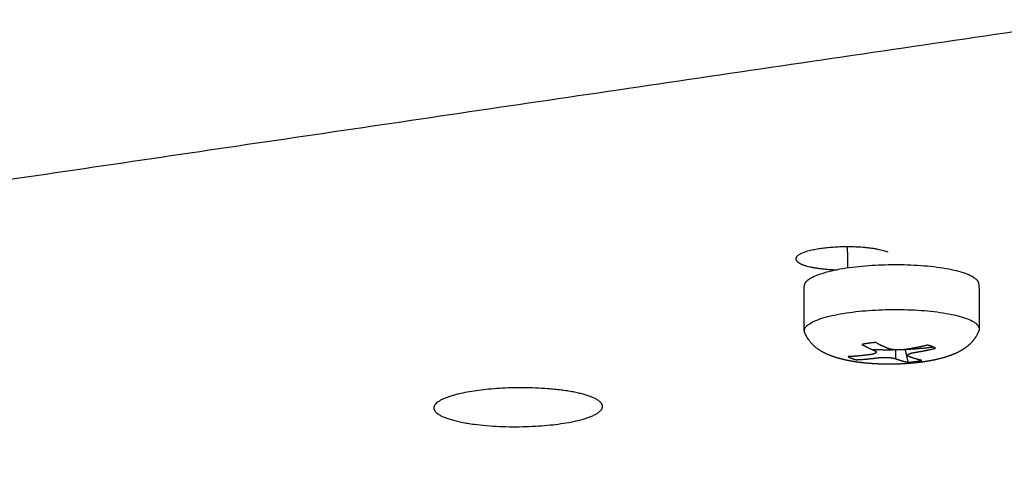
# Model space of a CAD drawing. Units: millimetres. Extents: x 3782 to 7712, y 2039 to 4820.
# Drawn here: x 6548 to 6579, y 3722 to 3736 of the extents above; entities that cross this region are included whole.
import ezdxf

# ---------------------------------------------------------------- set-up
doc = ezdxf.new("R2010")
doc.units = ezdxf.units.MM
doc.layers.add('Make2D$Visible$Curves', color=18, linetype='Continuous')

msp = doc.modelspace()

# ---------------------------------------------------------------- linework, layer by layer
at = {"layer": 'Make2D$Visible$Curves', "color": 0, "lineweight": -3}
for points, weights, degree in [([(6486.736, 3722.425), (6565.387, 3734.006), (6647.356, 3746.077)], [2475.42891713, 2425.31945418, 2375.20999123], 2), ([(6573.838, 3728.538), (6573.836, 3728.874), (6573.834, 3729.21)], [2146.19303568, 2146.22636085, 2146.25968602], 2), ([(6577.991, 3728.024), (6577.995, 3727.32), (6577.998, 3726.615)], [2146.46301246, 2146.39301688, 2146.3230213], 2), ([(6572.463, 3726.558), (6572.46, 3727.263), (6572.457, 3727.968)], [2145.88725807, 2145.95723245, 2146.02720682], 2), ([(6572.476, 3726.497), (6572.464, 3726.528), (6572.463, 3726.558)], [2472.88332187, 2469.92695497, 2472.61603392], 2), ([(6577.998, 3726.615), (6577.998, 3726.584), (6577.986, 3726.554)], [2472.3690081, 2469.68019745, 2472.63739613], 2), ([(6574.717, 3726.184), (6574.639, 3726.177), (6574.562, 3726.168), (6574.489, 3726.158), (6574.418, 3726.147), (6574.35, 3726.135), (6574.286, 3726.122)], [2471.03548812, 2471.06854401, 2471.10689056, 2471.15033657, 2471.19864122, 2471.25151917, 2471.30864107], 6), ([(6576.616, 3726.003), (6576.587, 3726.021), (6576.552, 3726.038), (6576.512, 3726.055), (6576.468, 3726.071), (6576.419, 3726.086), (6576.365, 3726.1)], [2471.82940057, 2471.75144059, 2471.67572586, 2471.60270614, 2471.53280553, 2471.46641953, 2471.40390923], 6), ([(6575.355, 3725.948), (6574.986, 3725.94), (6574.626, 3725.955)], [2323.51077234, 2320.75755136, 2359.29822157], 2), ([(6575.356, 3725.67), (6575.356, 3725.81), (6575.355, 3725.949)], [2473.11815849, 2473.1341167, 2473.1500749], 2), ([(6575.751, 3725.555), (6575.704, 3725.771), (6575.662, 3725.96)], [2473.7921822, 2502.47170643, 2521.75785852], 2), ([(6576.551, 3726.036), (6576.133, 3725.98), (6575.663, 3725.958)], [2456.63114613, 2359.45049649, 2333.11605407], 2), ([(6573.853, 3725.736), (6573.882, 3725.718), (6573.917, 3725.701), (6573.957, 3725.684), (6574.001, 3725.669), (6574.05, 3725.653), (6574.104, 3725.639)], [2472.99826975, 2473.07622973, 2473.15194445, 2473.22496417, 2473.29486479, 2473.36125078, 2473.42376109], 6), ([(6575.751, 3725.555), (6575.798, 3725.56), (6575.844, 3725.565), (6575.889, 3725.57), (6575.933, 3725.576), (6575.977, 3725.582)], [2473.7921822, 2473.77234919, 2473.75053201, 2473.7267782, 2473.70114484, 2473.67369819], 5), ([(6575.977, 3725.582), (6576.02, 3725.588), (6576.062, 3725.595), (6576.103, 3725.602), (6576.143, 3725.61), (6576.181, 3725.617)], [2473.67369819, 2473.64625153, 2473.61699096, 2473.58598275, 2473.55330147, 2473.51902925], 5), ([(6566.077, 3724.159), (6566.076, 3724.327), (6565.708, 3724.468)], [2163.41094338, 2240.75576558, 2492.3054615], 2)]:
    msp.add_rational_spline(points, weights, degree=degree, dxfattribs=at)
for points, weights, degree, knots in [([(6575.113, 3729.042), (6574.323, 3729.349), (6572.97, 3729.152), (6572.193, 3729.038), (6572.194, 3728.829)], [2472.2057701, 1747.16714544, 2471.7266204, 1997.05542071, 2146.30546348], 2, [1935.07081, 1935.07081, 1935.07081, 1937.584083, 1937.584083, 1939.233337, 1939.233337, 1939.233337]), ([(6572.194, 3728.829), (6572.194, 3728.731), (6572.408, 3728.648), (6572.78, 3728.504), (6573.507, 3728.483)], [2146.30546348, 2224.49536478, 2473.92406526, 2070.71716781, 2116.98112176], 2, [1939.233337, 1939.233337, 1939.233337, 1940.097357, 1940.097357, 1941.497717, 1941.497717, 1941.497717]), ([(6577.991, 3728.024), (6577.988, 3728.667), (6575.221, 3728.639), (6572.454, 3728.61), (6572.457, 3727.968)], [2472.53026519, 1747.3776398, 2469.85074218, 1747.5522118, 2472.77729101], 2, [2.613088, 2.613088, 2.613088, 6.537167, 6.537167, 10.461247, 10.461247, 10.461247]), ([(6572.463, 3726.558), (6572.46, 3727.199), (6575.228, 3727.228), (6577.995, 3727.256), (6577.998, 3726.615)], [2472.61603392, 1747.43811944, 2469.68948509, 1747.26354743, 2472.3690081], 2, [5.246717, 5.246717, 5.246717, 9.170796, 9.170796, 13.094875, 13.094875, 13.094875]), ([(6576.232, 3725.57), (6576.004, 3725.537), (6575.766, 3725.515), (6575.521, 3725.504), (6575.261, 3725.492), (6575, 3725.493), (6574.743, 3725.506), (6574.476, 3725.52), (6574.221, 3725.546), (6573.979, 3725.588), (6573.732, 3725.63), (6573.503, 3725.687), (6573.294, 3725.768), (6573.034, 3725.868), (6572.766, 3726.022), (6572.587, 3726.29), (6572.565, 3726.323), (6572.545, 3726.357), (6572.508, 3726.427), (6572.491, 3726.461), (6572.476, 3726.497)], [2474.11791963, 2474.21938474, 2474.29124047, 2474.32916549, 2474.36947011, 2474.37045292, 2474.33269225, 2474.29343966, 2474.21336748, 2474.09978705, 2473.98343943, 2473.83314398, 2473.66558754, 2473.45723856, 2473.18381571, 2472.99853377, 2472.97601591, 2472.95477859, 2472.91638888, 2472.89922914, 2472.88332187], 3, [0, 0, 0, 0, 0.753923, 0.753923, 0.753923, 1.555571, 1.555571, 1.555571, 2.388345, 2.388345, 2.388345, 3.242932, 3.242932, 3.242932, 4.377101, 4.377101, 4.377101, 4.510986, 4.510986, 4.63518, 4.63518, 4.63518, 4.63518]), ([(6577.986, 3726.554), (6577.908, 3726.361), (6577.799, 3726.217), (6577.666, 3726.1), (6577.569, 3726.014), (6577.46, 3725.944), (6577.215, 3725.818), (6577.072, 3725.764), (6576.922, 3725.718), (6576.708, 3725.653), (6576.478, 3725.605), (6576.232, 3725.57)], [2472.63739613, 2472.72854239, 2472.85334664, 2472.99882202, 2473.10583802, 2473.22114625, 2473.4596611, 2473.58703189, 2473.70235559, 2473.86631903, 2474.00831554, 2474.11791963], 3, [0, 0, 0, 0, 0.649699, 0.649699, 0.649699, 1.137308, 1.137308, 1.715489, 1.715489, 1.715489, 2.529544, 2.529544, 2.529544, 2.529544]), ([(6574.286, 3726.122), (6574.288, 3726.12), (6574.291, 3726.119), (6574.293, 3726.118), (6574.295, 3726.117), (6574.297, 3726.116), (6574.299, 3726.114), (6574.319, 3726.103), (6574.338, 3726.093), (6574.356, 3726.083), (6574.374, 3726.073), (6574.392, 3726.064), (6574.411, 3726.054), (6574.466, 3726.027), (6574.503, 3726.009), (6574.54, 3725.992), (6574.576, 3725.976), (6574.613, 3725.96), (6574.648, 3725.945), (6574.682, 3725.931)], [2471.30864107, 2471.31219028, 2471.3157406, 2471.31929199, 2471.32284445, 2471.32639794, 2471.32995245, 2471.36398911, 2471.39454265, 2471.42515557, 2471.45581404, 2471.48650308, 2471.51720629, 2471.61022487, 2471.67243426, 2471.73452443, 2471.79627712, 2471.85726906, 2471.91680415, 2471.97405954], 7, [-0.7093614, -0.7093614, -0.7093614, -0.7093614, -0.7093614, -0.7093614, -0.7093614, -0.7093614, -0.6830654, -0.6830654, -0.6830654, -0.6830654, -0.6830654, -0.6830654, -0.4576306, -0.4576306, -0.4576306, -0.4576306, -0.4576306, -0.4576306, 0, 0, 0, 0, 0, 0, 0, 0]), ([(6575.112, 3725.994), (6575.106, 3725.996), (6575.1, 3725.998), (6575.094, 3726.001), (6575.089, 3726.003), (6575.083, 3726.006), (6575.077, 3726.009), (6575.07, 3726.011), (6575.024, 3726.031), (6574.983, 3726.049), (6574.942, 3726.068), (6574.9, 3726.087), (6574.858, 3726.108), (6574.816, 3726.129), (6574.774, 3726.152), (6574.73, 3726.177), (6574.728, 3726.178), (6574.726, 3726.179), (6574.724, 3726.18), (6574.722, 3726.181), (6574.72, 3726.182), (6574.719, 3726.183), (6574.717, 3726.184)], [2471.70090659, 2471.69104222, 2471.6811078, 2471.6711082, 2471.6610481, 2471.65093188, 2471.64076371, 2471.63054748, 2471.55275548, 2471.48347519, 2471.41318143, 2471.34243625, 2471.27161072, 2471.20093727, 2471.13051103, 2471.05721302, 2471.05410712, 2471.05100198, 2471.04789761, 2471.04479403, 2471.04169124, 2471.03858927, 2471.03548812], 8, [-0.7093864, -0.7093864, -0.7093864, -0.7093864, -0.7093864, -0.7093864, -0.7093864, -0.7093864, -0.7093864, -0.6192814, -0.6192814, -0.6192814, -0.6192814, -0.6192814, -0.6192814, -0.6192814, -0.0262474, -0.0262474, -0.0262474, -0.0262474, -0.0262474, -0.0262474, -0.0262474, 0, 0, 0, 0, 0, 0, 0, 0, 0]), ([(6576.365, 3726.1), (6576.361, 3726.099), (6576.358, 3726.098), (6576.354, 3726.097), (6576.351, 3726.096), (6576.347, 3726.095), (6576.343, 3726.094), (6576.308, 3726.086), (6576.277, 3726.078), (6576.246, 3726.071), (6576.214, 3726.063), (6576.183, 3726.057), (6576.152, 3726.05), (6576.057, 3726.03), (6575.994, 3726.018), (6575.931, 3726.006), (6575.868, 3725.995), (6575.806, 3725.984), (6575.746, 3725.974), (6575.688, 3725.964)], [2471.40390923, 2471.40617078, 2471.4084332, 2471.41069647, 2471.41296059, 2471.41522552, 2471.41749126, 2471.43918868, 2471.4586773, 2471.47821438, 2471.49779021, 2471.51739444, 2471.53701583, 2471.59648341, 2471.63628501, 2471.67603515, 2471.71558975, 2471.75467357, 2471.79283662, 2471.82954789], 7, [-0.7093614, -0.7093614, -0.7093614, -0.7093614, -0.7093614, -0.7093614, -0.7093614, -0.7093614, -0.6830654, -0.6830654, -0.6830654, -0.6830654, -0.6830654, -0.6830654, -0.4576306, -0.4576306, -0.4576306, -0.4576306, -0.4576306, -0.4576306, 0, 0, 0, 0, 0, 0, 0, 0]), ([(6574.53, 3725.797), (6574.52, 3725.795), (6574.51, 3725.794), (6574.5, 3725.793), (6574.49, 3725.792), (6574.48, 3725.79), (6574.469, 3725.789), (6574.459, 3725.788), (6574.38, 3725.778), (6574.31, 3725.77), (6574.238, 3725.763), (6574.166, 3725.756), (6574.094, 3725.749), (6574.022, 3725.744), (6573.95, 3725.74), (6573.875, 3725.737), (6573.872, 3725.737), (6573.869, 3725.737), (6573.866, 3725.737), (6573.863, 3725.736), (6573.859, 3725.736), (6573.856, 3725.736), (6573.853, 3725.736)], [2472.56402584, 2472.57039403, 2472.57680879, 2472.58326701, 2472.58976577, 2472.59630231, 2472.60287403, 2472.60947848, 2472.65978165, 2472.70465625, 2472.75028446, 2472.7963279, 2472.84257388, 2472.88890322, 2472.93529179, 2472.98385934, 2472.98591786, 2472.98797643, 2472.99003503, 2472.99209367, 2472.99415234, 2472.99621103, 2472.99826975], 8, [-0.7093864, -0.7093864, -0.7093864, -0.7093864, -0.7093864, -0.7093864, -0.7093864, -0.7093864, -0.7093864, -0.6192814, -0.6192814, -0.6192814, -0.6192814, -0.6192814, -0.6192814, -0.6192814, -0.0262474, -0.0262474, -0.0262474, -0.0262474, -0.0262474, -0.0262474, -0.0262474, 0, 0, 0, 0, 0, 0, 0, 0, 0]), ([(6574.682, 3725.931), (6574.691, 3725.927), (6574.7, 3725.923), (6574.707, 3725.919), (6574.714, 3725.915), (6574.72, 3725.911), (6574.725, 3725.907), (6574.736, 3725.895), (6574.74, 3725.887), (6574.741, 3725.879), (6574.74, 3725.872), (6574.735, 3725.865), (6574.729, 3725.858), (6574.71, 3725.844), (6574.698, 3725.837), (6574.682, 3725.83), (6574.664, 3725.823), (6574.641, 3725.817), (6574.615, 3725.81), (6574.578, 3725.804), (6574.571, 3725.802), (6574.563, 3725.801), (6574.555, 3725.8), (6574.547, 3725.799), (6574.539, 3725.798), (6574.53, 3725.797)], [2471.97405954, 2471.99015492, 2472.00669096, 2472.02356368, 2472.0406652, 2472.05789121, 2472.07514607, 2472.12601833, 2472.15944904, 2472.19209706, 2472.22378367, 2472.2546239, 2472.28480511, 2472.34617803, 2472.37731137, 2472.40811796, 2472.43857249, 2472.46838365, 2472.49671653, 2472.52906561, 2472.53532942, 2472.54143442, 2472.54736813, 2472.55311858, 2472.55867459, 2472.56402584], 7, [-0.5988949, -0.5988949, -0.5988949, -0.5988949, -0.5988949, -0.5988949, -0.5988949, -0.5988949, -0.491089, -0.491089, -0.491089, -0.491089, -0.491089, -0.491089, -0.2800329, -0.2800329, -0.2800329, -0.2800329, -0.2800329, -0.2800329, -0.0554858, -0.0554858, -0.0554858, -0.0554858, -0.0554858, -0.0554858, 0, 0, 0, 0, 0, 0, 0, 0]), ([(6575.688, 3725.964), (6575.671, 3725.962), (6575.654, 3725.959), (6575.637, 3725.957), (6575.62, 3725.955), (6575.603, 3725.953), (6575.586, 3725.952), (6575.535, 3725.948), (6575.502, 3725.947), (6575.47, 3725.946), (6575.438, 3725.946), (6575.408, 3725.946), (6575.379, 3725.948), (6575.319, 3725.951), (6575.289, 3725.954), (6575.259, 3725.958), (6575.23, 3725.962), (6575.201, 3725.967), (6575.175, 3725.973), (6575.144, 3725.982), (6575.139, 3725.984), (6575.133, 3725.986), (6575.127, 3725.988), (6575.122, 3725.989), (6575.117, 3725.991), (6575.112, 3725.994)], [2471.82954789, 2471.83988376, 2471.84930783, 2471.85778088, 2471.86528438, 2471.87182004, 2471.87740696, 2471.89119842, 2471.89680989, 2471.89917826, 2471.89874594, 2471.89578776, 2471.89040546, 2471.87402867, 2471.86269469, 2471.84833436, 2471.83064279, 2471.80918978, 2471.78380302, 2471.74783004, 2471.74049741, 2471.7329592, 2471.72522244, 2471.71729523, 2471.70918663, 2471.70090659], 7, [-0.5988943, -0.5988943, -0.5988943, -0.5988943, -0.5988943, -0.5988943, -0.5988943, -0.5988943, -0.4909236, -0.4909236, -0.4909236, -0.4909236, -0.4909236, -0.4909236, -0.2799832, -0.2799832, -0.2799832, -0.2799832, -0.2799832, -0.2799832, -0.0554251, -0.0554251, -0.0554251, -0.0554251, -0.0554251, -0.0554251, 0, 0, 0, 0, 0, 0, 0, 0]), ([(6575.787, 3725.733), (6575.777, 3725.736), (6575.768, 3725.74), (6575.761, 3725.743), (6575.754, 3725.747), (6575.748, 3725.751), (6575.743, 3725.755), (6575.733, 3725.765), (6575.729, 3725.772), (6575.728, 3725.778), (6575.728, 3725.785), (6575.731, 3725.791), (6575.736, 3725.797), (6575.743, 3725.803)], [2472.84500553, 2472.82858831, 2472.81172281, 2472.79451804, 2472.77708694, 2472.75953828, 2472.74197121, 2472.69410366, 2472.66395106, 2472.63440968, 2472.60563545, 2472.57757802, 2472.550116, 2472.52309112], 7, [-0.2991871, -0.2991871, -0.2991871, -0.2991871, -0.2991871, -0.2991871, -0.2991871, -0.2991871, -0.1898134, -0.1898134, -0.1898134, -0.1898134, -0.1898134, -0.1898134, 0, 0, 0, 0, 0, 0, 0, 0]), ([(6575.743, 3725.803), (6575.751, 3725.81), (6575.761, 3725.817), (6575.774, 3725.824), (6575.79, 3725.831), (6575.808, 3725.838), (6575.83, 3725.844), (6575.855, 3725.851), (6575.89, 3725.858), (6575.896, 3725.859), (6575.903, 3725.861), (6575.91, 3725.862), (6575.917, 3725.863), (6575.924, 3725.865), (6575.931, 3725.866), (6575.938, 3725.867)], [2472.52309112, 2472.49273033, 2472.46290673, 2472.43343352, 2472.40424492, 2472.37542828, 2472.34733386, 2472.32064006, 2472.29051014, 2472.28505077, 2472.27970954, 2472.27449429, 2472.2694126, 2472.26447169, 2472.25967843, 2472.25503924], 8, [-0.299592, -0.299592, -0.299592, -0.299592, -0.299592, -0.299592, -0.299592, -0.299592, -0.299592, -0.0553791, -0.0553791, -0.0553791, -0.0553791, -0.0553791, -0.0553791, -0.0553791, 0, 0, 0, 0, 0, 0, 0, 0, 0]), ([(6575.938, 3725.867), (6575.948, 3725.869), (6575.958, 3725.87), (6575.969, 3725.872), (6575.979, 3725.874), (6575.989, 3725.875), (6575.999, 3725.877), (6576.01, 3725.879), (6576.089, 3725.892), (6576.159, 3725.905), (6576.23, 3725.918), (6576.302, 3725.931), (6576.374, 3725.946), (6576.447, 3725.962), (6576.518, 3725.978), (6576.594, 3725.997), (6576.597, 3725.998), (6576.6, 3725.999), (6576.603, 3726), (6576.606, 3726), (6576.609, 3726.001), (6576.613, 3726.002), (6576.616, 3726.003)], [2472.25503924, 2472.24871436, 2472.24234485, 2472.23593386, 2472.22948439, 2472.22299928, 2472.21648122, 2472.20993271, 2472.16007168, 2472.1156827, 2472.07066556, 2472.02538597, 2471.98008772, 2471.93492656, 2471.88997162, 2471.84324622, 2471.84126642, 2471.83928722, 2471.83730863, 2471.83533066, 2471.83335332, 2471.83137662, 2471.82940057], 8, [-0.7093864, -0.7093864, -0.7093864, -0.7093864, -0.7093864, -0.7093864, -0.7093864, -0.7093864, -0.7093864, -0.6192814, -0.6192814, -0.6192814, -0.6192814, -0.6192814, -0.6192814, -0.6192814, -0.0262474, -0.0262474, -0.0262474, -0.0262474, -0.0262474, -0.0262474, -0.0262474, 0, 0, 0, 0, 0, 0, 0, 0, 0]), ([(6574.104, 3725.639), (6574.107, 3725.639), (6574.111, 3725.639), (6574.114, 3725.64), (6574.118, 3725.64), (6574.121, 3725.64), (6574.124, 3725.64), (6574.159, 3725.641), (6574.191, 3725.643), (6574.223, 3725.644), (6574.255, 3725.646), (6574.286, 3725.649), (6574.318, 3725.651), (6574.413, 3725.659), (6574.476, 3725.664), (6574.539, 3725.671), (6574.602, 3725.678), (6574.663, 3725.685), (6574.723, 3725.692), (6574.781, 3725.7)], [2473.42376109, 2473.42156115, 2473.41936123, 2473.41716134, 2473.41496149, 2473.41276168, 2473.41056192, 2473.38789022, 2473.36742339, 2473.346966, 2473.32652331, 2473.30610174, 2473.28570898, 2473.22470705, 2473.18427178, 2473.14402846, 2473.10409876, 2473.06473702, 2473.02637261, 2472.98951718], 7, [-0.7093615, -0.7093615, -0.7093615, -0.7093615, -0.7093615, -0.7093615, -0.7093615, -0.7093615, -0.6848089, -0.6848089, -0.6848089, -0.6848089, -0.6848089, -0.6848089, -0.4563049, -0.4563049, -0.4563049, -0.4563049, -0.4563049, -0.4563049, 0, 0, 0, 0, 0, 0, 0, 0]), ([(6574.781, 3725.7), (6574.798, 3725.702), (6574.814, 3725.704), (6574.831, 3725.705), (6574.848, 3725.707), (6574.866, 3725.708), (6574.883, 3725.709), (6574.934, 3725.712), (6574.967, 3725.713), (6574.999, 3725.713), (6575.03, 3725.713), (6575.06, 3725.712), (6575.09, 3725.711), (6575.15, 3725.707), (6575.18, 3725.705), (6575.21, 3725.702), (6575.239, 3725.698), (6575.267, 3725.693), (6575.294, 3725.688), (6575.324, 3725.68), (6575.33, 3725.679), (6575.336, 3725.677), (6575.341, 3725.675), (6575.346, 3725.674), (6575.352, 3725.672), (6575.356, 3725.67)], [2472.98951718, 2472.97912186, 2472.96964259, 2472.9611183, 2472.95356727, 2472.94698751, 2472.9413597, 2472.92744269, 2472.92176557, 2472.91935075, 2472.91975197, 2472.92269215, 2472.92806836, 2472.94445454, 2472.95580315, 2472.97019006, 2472.98792205, 2473.00943238, 2473.03489833, 2473.07100663, 2473.07837257, 2473.08594598, 2473.09371984, 2473.10168606, 2473.10983559, 2473.11815849], 7, [-0.5988947, -0.5988947, -0.5988947, -0.5988947, -0.5988947, -0.5988947, -0.5988947, -0.5988947, -0.4910418, -0.4910418, -0.4910418, -0.4910418, -0.4910418, -0.4910418, -0.2800186, -0.2800186, -0.2800186, -0.2800186, -0.2800186, -0.2800186, -0.0554684, -0.0554684, -0.0554684, -0.0554684, -0.0554684, -0.0554684, 0, 0, 0, 0, 0, 0, 0, 0]), ([(6575.356, 3725.67), (6575.362, 3725.668), (6575.368, 3725.666), (6575.374, 3725.664), (6575.38, 3725.662), (6575.386, 3725.66), (6575.392, 3725.658), (6575.398, 3725.656), (6575.444, 3725.64), (6575.485, 3725.626), (6575.527, 3725.613), (6575.568, 3725.6), (6575.61, 3725.588), (6575.652, 3725.577), (6575.694, 3725.567), (6575.738, 3725.558), (6575.74, 3725.557), (6575.742, 3725.557), (6575.743, 3725.557), (6575.745, 3725.556), (6575.747, 3725.556), (6575.749, 3725.556), (6575.751, 3725.555)], [2473.11815849, 2473.12806617, 2473.13804584, 2473.14809266, 2473.15820206, 2473.16836971, 2473.17859153, 2473.18886371, 2473.26709785, 2473.33686377, 2473.40776859, 2473.47927762, 2473.55105088, 2473.62289251, 2473.69475237, 2473.76989255, 2473.77307716, 2473.77626166, 2473.77944604, 2473.7826303, 2473.78581442, 2473.78899839, 2473.7921822], 8, [-0.7093864, -0.7093864, -0.7093864, -0.7093864, -0.7093864, -0.7093864, -0.7093864, -0.7093864, -0.7093864, -0.6192814, -0.6192814, -0.6192814, -0.6192814, -0.6192814, -0.6192814, -0.6192814, -0.0262474, -0.0262474, -0.0262474, -0.0262474, -0.0262474, -0.0262474, -0.0262474, 0, 0, 0, 0, 0, 0, 0, 0, 0]), ([(6576.181, 3725.617), (6576.179, 3725.618), (6576.177, 3725.618), (6576.175, 3725.619), (6576.173, 3725.619), (6576.171, 3725.62), (6576.168, 3725.62), (6576.148, 3725.624), (6576.13, 3725.628), (6576.112, 3725.632), (6576.093, 3725.637), (6576.075, 3725.641), (6576.057, 3725.646), (6576.002, 3725.662), (6575.965, 3725.673), (6575.928, 3725.684), (6575.892, 3725.696), (6575.856, 3725.708), (6575.821, 3725.721), (6575.787, 3725.733)], [2473.51902925, 2473.51538543, 2473.5117414, 2473.50809718, 2473.50445278, 2473.50080822, 2473.4971635, 2473.46227149, 2473.43101487, 2473.39975666, 2473.36850606, 2473.33727384, 2473.30607254, 2473.21167068, 2473.14870719, 2473.08600295, 2473.02375409, 2472.96236436, 2472.90251236, 2472.84500553], 7, [-0.7093614, -0.7093614, -0.7093614, -0.7093614, -0.7093614, -0.7093614, -0.7093614, -0.7093614, -0.6830654, -0.6830654, -0.6830654, -0.6830654, -0.6830654, -0.6830654, -0.4576306, -0.4576306, -0.4576306, -0.4576306, -0.4576306, -0.4576306, 0, 0, 0, 0, 0, 0, 0, 0]), ([(6565.708, 3724.468), (6564.353, 3724.987), (6562.05, 3724.654), (6560.737, 3724.463), (6560.738, 3724.111)], [2492.3054615, 1760.69960632, 2491.48192276, 2015.45995837, 2162.9758338], 2, [2006.070791, 2006.070791, 2006.070791, 2010.390481, 2010.390481, 2013.212334, 2013.212334, 2013.212334]), ([(6560.738, 3724.111), (6560.739, 3723.943), (6561.109, 3723.802), (6562.465, 3723.284), (6564.762, 3723.616), (6566.078, 3723.807), (6566.077, 3724.159)], [2162.9758338, 2241.27713044, 2495.25878198, 1766.04089185, 2496.08232072, 2016.80668072, 2163.41094338], 2, [2013.212334, 2013.212334, 2013.212334, 2014.710171, 2014.710171, 2019.029861, 2019.029861, 2021.857669, 2021.857669, 2021.857669])]:
    msp.add_rational_spline(points, weights, degree=degree, knots=knots, dxfattribs=at)

doc.saveas('drawing.dxf')
